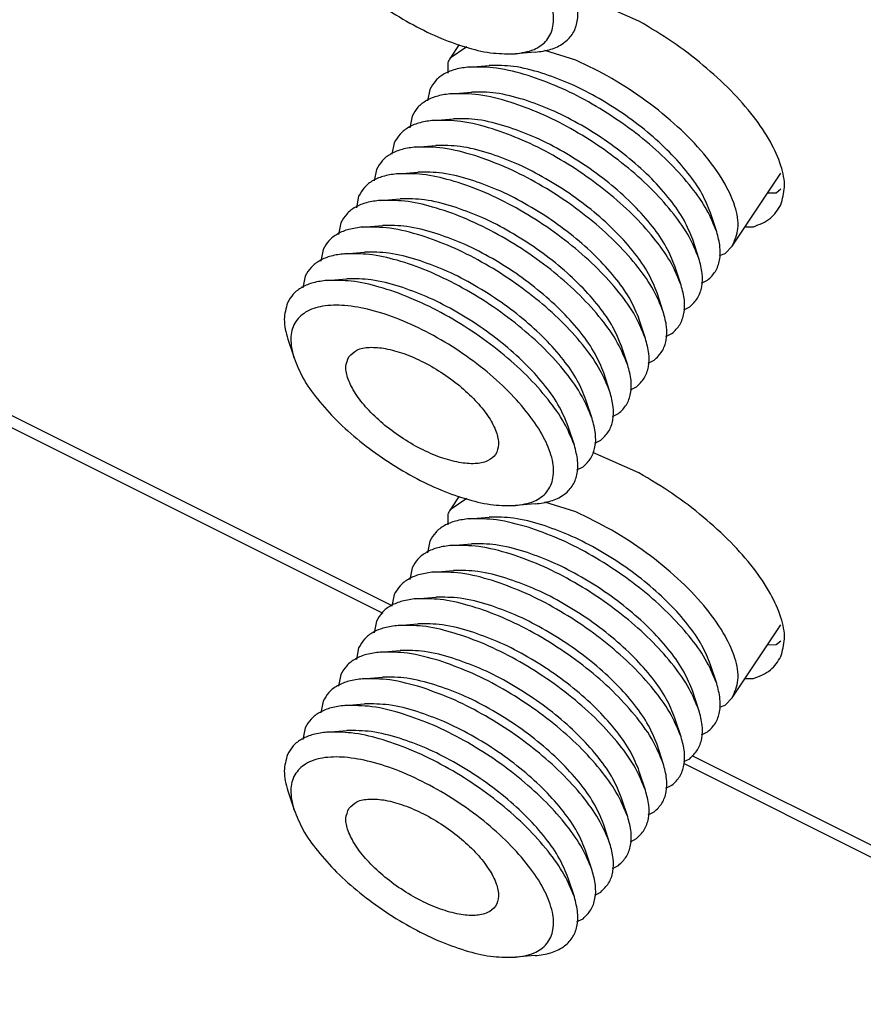
# Model space of a CAD drawing. Units: inches. Extents: x -10.8 to 10.9, y -5 to 6.2.
# Drawn here: x -0.6 to 0.3, y 2.1 to 3.2 of the extents above; entities that cross this region are included whole.
import ezdxf

# ---------------------------------------------------------------- set-up
doc = ezdxf.new("R2010")
doc.units = ezdxf.units.IN
doc.header["$MEASUREMENT"] = 0

# ---------------------------------------------------------------- blocks, each defined once
blk = doc.blocks.new('6_Way_Splitter__5', base_point=(-1.163, 1.751))
at = {"color": 7, "linetype": 'Continuous'}
for p, q in [((-0.1021, 3.1954), (-0.1121, 3.1804)), ((-0.0938, 3.1929), (-0.1121, 3.1804)), ((-0.0181, 3.187), (-0.04, 3.1852)), ((0.0269, 3.1781), (-0.0075, 3.1889)), ((-0.1149, 3.1753), (-0.1149, 3.1638)), ((-0.091, 3.1705), (-0.069, 3.1723)), ((-0.1346, 3.1458), (-0.1372, 3.133)), ((-0.1107, 3.141), (-0.0887, 3.1428)), ((-0.1543, 3.1162), (-0.1569, 3.1034)), ((-0.1304, 3.1115), (-0.1084, 3.1133)), ((-0.174, 3.0867), (-0.1766, 3.0739)), ((-0.15, 3.082), (-0.1281, 3.0837)), ((-0.1937, 3.0572), (-0.1962, 3.0444)), ((-0.1697, 3.0524), (-0.1478, 3.0542)), ((0.1999, 2.9724), (0.2537, 3.0531)), ((-0.2134, 3.0277), (-0.2159, 3.0148)), ((-0.1894, 3.0229), (-0.1675, 3.0247)), ((0.1827, 2.9881), (0.1759, 3.009)), ((-0.233, 2.9981), (-0.2356, 2.9853)), ((-0.2091, 2.9934), (-0.1872, 2.9952)), ((0.163, 2.9586), (0.1562, 2.9795)), ((-0.2527, 2.9686), (-0.2553, 2.9558)), ((-0.2288, 2.9638), (-0.2068, 2.9656)), ((0.1922, 2.9641), (0.1999, 2.9724)), ((0.1858, 2.9619), (0.1922, 2.9641)), ((0.1433, 2.929), (0.1365, 2.95)), ((-0.2724, 2.9391), (-0.275, 2.9263)), ((-0.2485, 2.9343), (-0.2265, 2.9361)), ((0.1659, 2.9313), (0.1726, 2.9346)), ((0.1236, 2.8995), (0.1168, 2.9205)), ((0.1462, 2.9017), (0.1529, 2.905)), ((0.1039, 2.87), (0.0971, 2.8909)), ((-0.2917, 2.8694), (-0.2849, 2.8485)), ((0.1266, 2.8722), (0.1332, 2.8755)), ((0.0843, 2.8405), (0.0775, 2.8614)), ((0.1069, 2.8427), (0.1135, 2.846)), ((0.0646, 2.8109), (0.0578, 2.8319)), ((0.0872, 2.8131), (0.0938, 2.8165)), ((0.0449, 2.7814), (0.0381, 2.8023)), ((0.0675, 2.7836), (0.0741, 2.7869)), ((0.0252, 2.7519), (0.0184, 2.7728)), ((0.0478, 2.7541), (0.0544, 2.7574)), ((0.0281, 2.7246), (0.0348, 2.7279)), ((-0.1021, 2.6954), (-0.1121, 2.6804)), ((-0.0938, 2.6929), (-0.1121, 2.6804)), ((-0.0181, 2.687), (-0.04, 2.6852)), ((0.0269, 2.6781), (-0.0075, 2.6889)), ((-0.1149, 2.6753), (-0.1149, 2.6638)), ((-0.091, 2.6705), (-0.069, 2.6723)), ((-0.1346, 2.6458), (-0.1372, 2.633)), ((-0.1107, 2.641), (-0.0887, 2.6428)), ((-0.1543, 2.6162), (-0.1569, 2.6034)), ((-0.1304, 2.6115), (-0.1084, 2.6133)), ((-0.174, 2.5867), (-0.1766, 2.5739)), ((-0.15, 2.582), (-0.1281, 2.5837)), ((-0.1937, 2.5572), (-0.1962, 2.5444)), ((-0.1697, 2.5524), (-0.1478, 2.5542)), ((0.1999, 2.4724), (0.2537, 2.5531)), ((-0.2134, 2.5277), (-0.2159, 2.5148)), ((-0.1894, 2.5229), (-0.1675, 2.5247)), ((0.1827, 2.4881), (0.1759, 2.509)), ((-0.233, 2.4981), (-0.2356, 2.4853)), ((-0.2091, 2.4934), (-0.1872, 2.4952)), ((0.163, 2.4586), (0.1562, 2.4795)), ((-0.2527, 2.4686), (-0.2553, 2.4558)), ((-0.2288, 2.4638), (-0.2068, 2.4656)), ((0.1858, 2.4619), (0.1922, 2.4641)), ((0.1922, 2.4641), (0.1999, 2.4724)), ((0.1433, 2.429), (0.1365, 2.45)), ((-0.2724, 2.4391), (-0.275, 2.4263)), ((-0.2485, 2.4343), (-0.2265, 2.4361)), ((0.1659, 2.4313), (0.1726, 2.4346)), ((0.1236, 2.3995), (0.1168, 2.4205)), ((0.1462, 2.4017), (0.1529, 2.405)), ((0.1039, 2.37), (0.0971, 2.3909)), ((-0.2917, 2.3694), (-0.2849, 2.3485)), ((0.1266, 2.3722), (0.1332, 2.3755)), ((0.0843, 2.3405), (0.0775, 2.3614)), ((0.1069, 2.3427), (0.1135, 2.346)), ((0.0646, 2.3109), (0.0578, 2.3319)), ((0.0872, 2.3131), (0.0938, 2.3165)), ((0.0449, 2.2814), (0.0381, 2.3023)), ((0.0675, 2.2836), (0.0741, 2.2869)), ((0.0252, 2.2519), (0.0184, 2.2728)), ((0.0478, 2.2541), (0.0544, 2.2574)), ((0.0281, 2.2246), (0.0348, 2.2279)), ((-0.0181, 2.187), (-0.04, 2.1852))]:
    blk.add_line(p, q, dxfattribs=at)
for points, knots in [([(-0.04, 3.1852), (-0.033, 3.1862), (-0.0201, 3.1881), (-0.0041, 3.1991), (0.0032, 3.2164), (0.0016, 3.2371), (-0.0074, 3.2599), (-0.0231, 3.2844), (-0.0448, 3.3095), (-0.0714, 3.3339), (-0.1017, 3.3564), (-0.1341, 3.3758), (-0.1669, 3.3913), (-0.1985, 3.4019), (-0.2273, 3.4072), (-0.252, 3.407), (-0.2719, 3.4009), (-0.2855, 3.3877), (-0.29, 3.3689), (-0.2869, 3.3564), (-0.2853, 3.3495)], [0, 0, 0, 0, 0.0211584, 0.0386634, 0.0555029, 0.0750948, 0.0993117, 0.128457, 0.1618979, 0.1984671, 0.2366912, 0.2749533, 0.3116331, 0.3452475, 0.3746106, 0.3990581, 0.418837, 0.4357355, 0.4531316, 0.4740809, 0.4740809, 0.4740809, 0.4740809]), ([(-0.2849, 3.3485), (-0.2819, 3.341), (-0.2752, 3.3248), (-0.2586, 3.3019), (-0.2376, 3.2785), (-0.2121, 3.2559), (-0.1837, 3.235), (-0.1535, 3.2168), (-0.1228, 3.202), (-0.0931, 3.1915), (-0.0656, 3.1851), (-0.0481, 3.1852), (-0.04, 3.1852)], [0, 0, 0, 0, 0.0241093, 0.0524038, 0.0842317, 0.1185868, 0.1542544, 0.1899221, 0.2242771, 0.256105, 0.2843995, 0.3085088, 0.3085088, 0.3085088, 0.3085088]), ([(-0.0181, 3.187), (-0.0122, 3.1877), (-0.0012, 3.1892), (0.0131, 3.1959), (0.0235, 3.2061), (0.029, 3.2196), (0.0296, 3.2355), (0.0267, 3.2462), (0.0252, 3.2519)], [0, 0, 0, 0, 0.01772696, 0.03297011, 0.04671829, 0.06046646, 0.07570962, 0.09343657, 0.09343657, 0.09343657, 0.09343657]), ([(-0.1121, 3.1804), (-0.1126, 3.1796), (-0.1137, 3.1779), (-0.1145, 3.1762), (-0.1149, 3.1753)], [0, 0, 0, 0, 0.002908256, 0.005832577, 0.005832577, 0.005832577, 0.005832577]), ([(-0.0109, 3.1639), (-0.0212, 3.1669), (-0.0402, 3.1723), (-0.06, 3.1723), (-0.069, 3.1723)], [0, 0, 0, 0, 0.03206655, 0.05905344, 0.05905344, 0.05905344, 0.05905344]), ([(0.1999, 2.9724), (0.2026, 2.9788), (0.2086, 2.9929), (0.2031, 3.0189), (0.1899, 3.0466), (0.168, 3.0762), (0.1392, 3.1057), (0.105, 3.1336), (0.0674, 3.1586), (0.0403, 3.1717), (0.0269, 3.1781)], [0, 0, 0, 0, 0.0204356, 0.0451547, 0.0760175, 0.1129222, 0.1546757, 0.1994782, 0.245214, 0.2896782, 0.2896782, 0.2896782, 0.2896782]), ([(-0.091, 3.1705), (-0.0961, 3.1699), (-0.1057, 3.1687), (-0.1185, 3.1636), (-0.1287, 3.1561), (-0.1327, 3.1492), (-0.1346, 3.1458)], [0, 0, 0, 0, 0.01537043, 0.02884328, 0.04095889, 0.05257309, 0.05257309, 0.05257309, 0.05257309]), ([(-0.026, 3.1611), (-0.0375, 3.1644), (-0.0588, 3.1705), (-0.0809, 3.1705), (-0.091, 3.1705)], [0, 0, 0, 0, 0.03582806, 0.06598059, 0.06598059, 0.06598059, 0.06598059]), ([(0.1827, 2.9881), (0.1794, 2.9962), (0.1722, 3.0137), (0.1545, 3.0387), (0.1319, 3.0641), (0.1046, 3.0889), (0.0741, 3.1119), (0.0414, 3.1321), (0.0081, 3.1491), (-0.0149, 3.1572), (-0.026, 3.1611)], [0, 0, 0, 0, 0.0261419, 0.056722, 0.0910879, 0.1282234, 0.1668939, 0.2057559, 0.2434523, 0.2787079, 0.2787079, 0.2787079, 0.2787079]), ([(0.1759, 3.009), (0.1729, 3.0163), (0.1665, 3.032), (0.1506, 3.0543), (0.1304, 3.0771), (0.106, 3.0992), (0.0787, 3.1198), (0.0494, 3.1379), (0.0196, 3.1531), (-0.0009, 3.1604), (-0.0109, 3.1639)], [0, 0, 0, 0, 0.0233974, 0.0507669, 0.0815248, 0.1147616, 0.1493723, 0.1841542, 0.217893, 0.2494473, 0.2494473, 0.2494473, 0.2494473]), ([(-0.1107, 3.141), (-0.1158, 3.1404), (-0.1254, 3.1392), (-0.1381, 3.1341), (-0.1484, 3.1266), (-0.1524, 3.1196), (-0.1543, 3.1162)], [0, 0, 0, 0, 0.01537043, 0.02884328, 0.04095889, 0.05257309, 0.05257309, 0.05257309, 0.05257309]), ([(-0.0457, 3.1316), (-0.0572, 3.1349), (-0.0785, 3.141), (-0.1006, 3.141), (-0.1107, 3.141)], [0, 0, 0, 0, 0.03582805, 0.06598058, 0.06598058, 0.06598058, 0.06598058]), ([(-0.0305, 3.1344), (-0.0409, 3.1373), (-0.0599, 3.1428), (-0.0797, 3.1428), (-0.0887, 3.1428)], [0, 0, 0, 0, 0.03206655, 0.05905345, 0.05905345, 0.05905345, 0.05905345]), ([(0.163, 2.9586), (0.1597, 2.9667), (0.1525, 2.9842), (0.1348, 3.0091), (0.1122, 3.0346), (0.0849, 3.0593), (0.0544, 3.0824), (0.0217, 3.1026), (-0.0116, 3.1196), (-0.0346, 3.1277), (-0.0457, 3.1316)], [0, 0, 0, 0, 0.0261419, 0.056722, 0.0910879, 0.1282234, 0.1668939, 0.2057559, 0.2434523, 0.278708, 0.278708, 0.278708, 0.278708]), ([(0.1562, 2.9795), (0.1532, 2.9867), (0.1468, 3.0025), (0.1309, 3.0248), (0.1107, 3.0476), (0.0863, 3.0697), (0.059, 3.0903), (0.0297, 3.1084), (-0.0001, 3.1236), (-0.0206, 3.1309), (-0.0305, 3.1344)], [0, 0, 0, 0, 0.0233974, 0.0507669, 0.0815248, 0.1147616, 0.1493723, 0.1841542, 0.217893, 0.2494473, 0.2494473, 0.2494473, 0.2494473]), ([(-0.1304, 3.1115), (-0.1355, 3.1108), (-0.145, 3.1097), (-0.1578, 3.1045), (-0.1681, 3.097), (-0.172, 3.0901), (-0.174, 3.0867)], [0, 0, 0, 0, 0.01537043, 0.02884328, 0.0409589, 0.0525731, 0.0525731, 0.0525731, 0.0525731]), ([(-0.0653, 3.1021), (-0.0769, 3.1054), (-0.0982, 3.1115), (-0.1203, 3.1115), (-0.1304, 3.1115)], [0, 0, 0, 0, 0.03582805, 0.06598058, 0.06598058, 0.06598058, 0.06598058]), ([(-0.0502, 3.1048), (-0.0606, 3.1078), (-0.0796, 3.1133), (-0.0994, 3.1133), (-0.1084, 3.1133)], [0, 0, 0, 0, 0.03206655, 0.05905344, 0.05905344, 0.05905344, 0.05905344]), ([(0.1433, 2.929), (0.14, 2.9371), (0.1328, 2.9547), (0.1151, 2.9796), (0.0925, 3.0051), (0.0653, 3.0298), (0.0347, 3.0528), (0.002, 3.0731), (-0.0313, 3.0901), (-0.0542, 3.0982), (-0.0653, 3.1021)], [0, 0, 0, 0, 0.0261419, 0.056722, 0.0910879, 0.1282234, 0.1668939, 0.2057559, 0.2434523, 0.278708, 0.278708, 0.278708, 0.278708]), ([(0.1365, 2.95), (0.1336, 2.9572), (0.1271, 2.9729), (0.1113, 2.9952), (0.0911, 3.018), (0.0667, 3.0402), (0.0393, 3.0608), (0.01, 3.0789), (-0.0198, 3.0941), (-0.0403, 3.1013), (-0.0502, 3.1048)], [0, 0, 0, 0, 0.0233974, 0.0507669, 0.0815248, 0.1147616, 0.1493723, 0.1841542, 0.217893, 0.2494473, 0.2494473, 0.2494473, 0.2494473]), ([(-0.15, 3.082), (-0.1551, 3.0813), (-0.1647, 3.0801), (-0.1775, 3.075), (-0.1878, 3.0675), (-0.1917, 3.0606), (-0.1937, 3.0572)], [0, 0, 0, 0, 0.01537043, 0.02884328, 0.04095889, 0.05257309, 0.05257309, 0.05257309, 0.05257309]), ([(-0.085, 3.0725), (-0.0966, 3.0758), (-0.1178, 3.0819), (-0.1399, 3.082), (-0.15, 3.082)], [0, 0, 0, 0, 0.03582805, 0.06598058, 0.06598058, 0.06598058, 0.06598058]), ([(-0.0699, 3.0753), (-0.0802, 3.0783), (-0.0993, 3.0837), (-0.1191, 3.0837), (-0.1281, 3.0837)], [0, 0, 0, 0, 0.03206655, 0.05905344, 0.05905344, 0.05905344, 0.05905344]), ([(0.1168, 2.9205), (0.1139, 2.9277), (0.1074, 2.9434), (0.0916, 2.9657), (0.0714, 2.9885), (0.047, 3.0106), (0.0196, 3.0312), (-0.0097, 3.0493), (-0.0394, 3.0646), (-0.06, 3.0718), (-0.0699, 3.0753)], [0, 0, 0, 0, 0.0233974, 0.0507669, 0.0815248, 0.1147616, 0.1493723, 0.1841542, 0.217893, 0.2494473, 0.2494473, 0.2494473, 0.2494473]), ([(0.1236, 2.8995), (0.1203, 2.9076), (0.1131, 2.9252), (0.0954, 2.9501), (0.0728, 2.9756), (0.0456, 3.0003), (0.015, 3.0233), (-0.0177, 3.0435), (-0.051, 3.0605), (-0.0739, 3.0686), (-0.085, 3.0725)], [0, 0, 0, 0, 0.0261419, 0.056722, 0.0910879, 0.1282234, 0.166894, 0.2057559, 0.2434523, 0.278708, 0.278708, 0.278708, 0.278708]), ([(-0.1697, 3.0524), (-0.1748, 3.0518), (-0.1844, 3.0506), (-0.1972, 3.0455), (-0.2075, 3.038), (-0.2114, 3.0311), (-0.2134, 3.0277)], [0, 0, 0, 0, 0.01537043, 0.02884328, 0.04095889, 0.05257309, 0.05257309, 0.05257309, 0.05257309]), ([(0.1039, 2.87), (0.1005, 2.8783), (0.0931, 2.8964), (0.0746, 2.922), (0.051, 2.9482), (0.0226, 2.9735), (-0.0092, 2.9968), (-0.0429, 3.0172), (-0.0772, 3.0337), (-0.1104, 3.0453), (-0.1411, 3.0526), (-0.1607, 3.0525), (-0.1697, 3.0524)], [0, 0, 0, 0, 0.0269374, 0.0585509, 0.0941123, 0.1324973, 0.1723489, 0.2122005, 0.2505855, 0.2861469, 0.3177604, 0.3446978, 0.3446978, 0.3446978, 0.3446978]), ([(-0.0896, 3.0458), (-0.0999, 3.0487), (-0.119, 3.0542), (-0.1387, 3.0542), (-0.1478, 3.0542)], [0, 0, 0, 0, 0.03206655, 0.05905344, 0.05905344, 0.05905344, 0.05905344]), ([(0.0971, 2.8909), (0.0942, 2.8982), (0.0878, 2.9139), (0.0719, 2.9362), (0.0517, 2.959), (0.0273, 2.9811), (-0.0001, 3.0017), (-0.0293, 3.0198), (-0.0591, 3.035), (-0.0797, 3.0423), (-0.0896, 3.0458)], [0, 0, 0, 0, 0.0233974, 0.0507669, 0.0815249, 0.1147616, 0.1493723, 0.1841542, 0.217893, 0.2494473, 0.2494473, 0.2494473, 0.2494473]), ([(-0.1894, 3.0229), (-0.1945, 3.0223), (-0.2041, 3.0211), (-0.2169, 3.016), (-0.2271, 3.0085), (-0.2311, 3.0015), (-0.233, 2.9981)], [0, 0, 0, 0, 0.01537043, 0.02884328, 0.0409589, 0.0525731, 0.0525731, 0.0525731, 0.0525731]), ([(0.0843, 2.8405), (0.0808, 2.8488), (0.0734, 2.8669), (0.0549, 2.8925), (0.0313, 2.9187), (0.0029, 2.9439), (-0.0288, 2.9673), (-0.0626, 2.9876), (-0.0969, 3.0041), (-0.1301, 3.0158), (-0.1608, 3.023), (-0.1804, 3.0229), (-0.1894, 3.0229)], [0, 0, 0, 0, 0.0269374, 0.0585509, 0.0941123, 0.1324973, 0.1723488, 0.2122004, 0.2505854, 0.2861468, 0.3177603, 0.3446977, 0.3446977, 0.3446977, 0.3446977]), ([(-0.1093, 3.0162), (-0.1196, 3.0192), (-0.1387, 3.0247), (-0.1584, 3.0247), (-0.1675, 3.0247)], [0, 0, 0, 0, 0.03206656, 0.05905345, 0.05905345, 0.05905345, 0.05905345]), ([(0.0775, 2.8614), (0.0745, 2.8686), (0.0681, 2.8843), (0.0522, 2.9066), (0.032, 2.9294), (0.0076, 2.9516), (-0.0198, 2.9722), (-0.049, 2.9903), (-0.0788, 3.0055), (-0.0994, 3.0127), (-0.1093, 3.0162)], [0, 0, 0, 0, 0.0233974, 0.0507669, 0.0815248, 0.1147616, 0.1493723, 0.1841542, 0.217893, 0.2494473, 0.2494473, 0.2494473, 0.2494473]), ([(-0.2091, 2.9934), (-0.2142, 2.9927), (-0.2238, 2.9915), (-0.2366, 2.9864), (-0.2468, 2.9789), (-0.2508, 2.972), (-0.2527, 2.9686)], [0, 0, 0, 0, 0.01537044, 0.0288433, 0.04095893, 0.05257314, 0.05257314, 0.05257314, 0.05257314]), ([(-0.1441, 2.984), (-0.1556, 2.9873), (-0.1769, 2.9934), (-0.199, 2.9934), (-0.2091, 2.9934)], [0, 0, 0, 0, 0.03582802, 0.06598053, 0.06598053, 0.06598053, 0.06598053]), ([(-0.129, 2.9867), (-0.1393, 2.9897), (-0.1583, 2.9951), (-0.1781, 2.9952), (-0.1872, 2.9952)], [0, 0, 0, 0, 0.03206658, 0.05905349, 0.05905349, 0.05905349, 0.05905349]), ([(0.0578, 2.8319), (0.0548, 2.8391), (0.0484, 2.8548), (0.0325, 2.8771), (0.0123, 2.8999), (-0.0121, 2.922), (-0.0394, 2.9427), (-0.0687, 2.9608), (-0.0985, 2.976), (-0.119, 2.9832), (-0.129, 2.9867)], [0, 0, 0, 0, 0.0233974, 0.0507669, 0.0815248, 0.1147616, 0.1493723, 0.1841542, 0.217893, 0.2494473, 0.2494473, 0.2494473, 0.2494473]), ([(0.1726, 2.9346), (0.1757, 2.9376), (0.1821, 2.9438), (0.1866, 2.9572), (0.187, 2.9723), (0.1842, 2.9826), (0.1827, 2.9881)], [0, 0, 0, 0, 0.01304893, 0.02629043, 0.04100229, 0.05801464, 0.05801464, 0.05801464, 0.05801464]), ([(0.0646, 2.8109), (0.0613, 2.819), (0.0541, 2.8366), (0.0364, 2.8615), (0.0138, 2.887), (-0.0135, 2.9117), (-0.0441, 2.9347), (-0.0767, 2.955), (-0.11, 2.9719), (-0.133, 2.98), (-0.1441, 2.984)], [0, 0, 0, 0, 0.0261419, 0.056722, 0.0910879, 0.1282234, 0.166894, 0.2057559, 0.2434523, 0.278708, 0.278708, 0.278708, 0.278708]), ([(-0.1487, 2.9572), (-0.159, 2.9602), (-0.178, 2.9656), (-0.1978, 2.9656), (-0.2068, 2.9656)], [0, 0, 0, 0, 0.03206655, 0.05905344, 0.05905344, 0.05905344, 0.05905344]), ([(-0.2288, 2.9638), (-0.2339, 2.9632), (-0.2435, 2.962), (-0.2562, 2.9569), (-0.2665, 2.9494), (-0.2705, 2.9425), (-0.2724, 2.9391)], [0, 0, 0, 0, 0.01537042, 0.02884326, 0.04095886, 0.05257305, 0.05257305, 0.05257305, 0.05257305]), ([(0.0449, 2.7814), (0.0415, 2.7897), (0.034, 2.8078), (0.0155, 2.8335), (-0.008, 2.8596), (-0.0365, 2.8849), (-0.0682, 2.9082), (-0.102, 2.9286), (-0.1362, 2.9451), (-0.1694, 2.9568), (-0.2002, 2.964), (-0.2198, 2.9639), (-0.2288, 2.9638)], [0, 0, 0, 0, 0.0269374, 0.0585509, 0.0941123, 0.1324973, 0.1723489, 0.2122005, 0.2505855, 0.2861469, 0.3177604, 0.3446978, 0.3446978, 0.3446978, 0.3446978]), ([(0.0381, 2.8023), (0.0351, 2.8096), (0.0287, 2.8253), (0.0128, 2.8476), (-0.0074, 2.8704), (-0.0318, 2.8925), (-0.0591, 2.9131), (-0.0884, 2.9312), (-0.1182, 2.9464), (-0.1387, 2.9537), (-0.1487, 2.9572)], [0, 0, 0, 0, 0.0233974, 0.0507669, 0.0815248, 0.1147616, 0.1493722, 0.1841542, 0.217893, 0.2494472, 0.2494472, 0.2494472, 0.2494472]), ([(0.1529, 2.905), (0.156, 2.9081), (0.1624, 2.9143), (0.1669, 2.9277), (0.1673, 2.9428), (0.1645, 2.9531), (0.163, 2.9586)], [0, 0, 0, 0, 0.01304892, 0.02629041, 0.04100227, 0.0580146, 0.0580146, 0.0580146, 0.0580146]), ([(-0.2485, 2.9343), (-0.2536, 2.9337), (-0.2631, 2.9325), (-0.2759, 2.9274), (-0.2862, 2.9199), (-0.2902, 2.9129), (-0.2921, 2.9096)], [0, 0, 0, 0, 0.01537044, 0.0288433, 0.04095892, 0.05257313, 0.05257313, 0.05257313, 0.05257313]), ([(0.0252, 2.7519), (0.0218, 2.7602), (0.0143, 2.7783), (-0.0042, 2.8039), (-0.0277, 2.8301), (-0.0561, 2.8554), (-0.0879, 2.8787), (-0.1217, 2.899), (-0.1559, 2.9155), (-0.1891, 2.9272), (-0.2199, 2.9344), (-0.2395, 2.9344), (-0.2485, 2.9343)], [0, 0, 0, 0, 0.0269374, 0.0585509, 0.0941123, 0.1324973, 0.1723489, 0.2122004, 0.2505854, 0.2861468, 0.3177603, 0.3446977, 0.3446977, 0.3446977, 0.3446977]), ([(-0.1683, 2.9277), (-0.1787, 2.9306), (-0.1977, 2.9361), (-0.2175, 2.9361), (-0.2265, 2.9361)], [0, 0, 0, 0, 0.03206655, 0.05905345, 0.05905345, 0.05905345, 0.05905345]), ([(0.0184, 2.7728), (0.0154, 2.7801), (0.009, 2.7958), (-0.0069, 2.8181), (-0.0271, 2.8409), (-0.0515, 2.863), (-0.0788, 2.8836), (-0.1081, 2.9017), (-0.1379, 2.9169), (-0.1584, 2.9242), (-0.1683, 2.9277)], [0, 0, 0, 0, 0.0233974, 0.0507669, 0.0815249, 0.1147616, 0.1493723, 0.1841542, 0.217893, 0.2494473, 0.2494473, 0.2494473, 0.2494473]), ([(0.1332, 2.8755), (0.1363, 2.8786), (0.1427, 2.8848), (0.1472, 2.8981), (0.1476, 2.9133), (0.1448, 2.9235), (0.1433, 2.929)], [0, 0, 0, 0, 0.01304892, 0.02629041, 0.04100227, 0.0580146, 0.0580146, 0.0580146, 0.0580146]), ([(-0.2921, 2.9096), (-0.2938, 2.9035), (-0.2975, 2.8901), (-0.2938, 2.8767), (-0.2917, 2.8694)], [0, 0, 0, 0, 0.01855832, 0.04082819, 0.04082819, 0.04082819, 0.04082819]), ([(-0.04, 2.6852), (-0.033, 2.6862), (-0.0201, 2.6881), (-0.0041, 2.6991), (0.0032, 2.7164), (0.0016, 2.7371), (-0.0074, 2.7599), (-0.0231, 2.7844), (-0.0448, 2.8095), (-0.0714, 2.8339), (-0.1017, 2.8564), (-0.1341, 2.8758), (-0.1669, 2.8913), (-0.1985, 2.9019), (-0.2273, 2.9072), (-0.252, 2.907), (-0.2719, 2.9009), (-0.2855, 2.8877), (-0.29, 2.8689), (-0.2869, 2.8564), (-0.2853, 2.8495)], [0, 0, 0, 0, 0.0211584, 0.0386634, 0.0555029, 0.0750948, 0.0993117, 0.128457, 0.1618979, 0.1984671, 0.2366912, 0.2749533, 0.3116331, 0.3452475, 0.3746106, 0.3990581, 0.418837, 0.4357355, 0.4531316, 0.4740809, 0.4740809, 0.4740809, 0.4740809]), ([(0.1135, 2.846), (0.1167, 2.8491), (0.123, 2.8552), (0.1275, 2.8686), (0.1279, 2.8838), (0.1251, 2.894), (0.1236, 2.8995)], [0, 0, 0, 0, 0.01304892, 0.02629041, 0.04100227, 0.0580146, 0.0580146, 0.0580146, 0.0580146]), ([(0.0938, 2.8165), (0.097, 2.8195), (0.1033, 2.8257), (0.1079, 2.8391), (0.1082, 2.8542), (0.1054, 2.8645), (0.1039, 2.87)], [0, 0, 0, 0, 0.01304893, 0.02629043, 0.04100229, 0.05801464, 0.05801464, 0.05801464, 0.05801464]), ([(-0.2242, 2.8499), (-0.2257, 2.8463), (-0.2289, 2.8383), (-0.2251, 2.8236), (-0.2169, 2.808), (-0.2037, 2.7915), (-0.1867, 2.7753), (-0.1668, 2.7604), (-0.1454, 2.7478), (-0.1238, 2.7383), (-0.1036, 2.7325), (-0.0858, 2.7308), (-0.0713, 2.7332), (-0.0609, 2.7411), (-0.0577, 2.7537), (-0.061, 2.7681), (-0.0694, 2.7838), (-0.0825, 2.8003), (-0.0996, 2.8165), (-0.1194, 2.8314), (-0.1409, 2.844), (-0.1624, 2.8535), (-0.1827, 2.8593), (-0.2002, 2.8609), (-0.2153, 2.8588), (-0.2214, 2.8527), (-0.2242, 2.8499)], [0, 0, 0, 0, 0.011414, 0.0254963, 0.043277, 0.0645425, 0.0884184, 0.1136789, 0.1389394, 0.1628154, 0.1840808, 0.2018615, 0.2159439, 0.2273578, 0.2387718, 0.2528542, 0.2706348, 0.2919003, 0.3157762, 0.3410368, 0.3662973, 0.3901732, 0.4114387, 0.4292193, 0.4433017, 0.4547157, 0.4547157, 0.4547157, 0.4547157]), ([(-0.2853, 2.8495), (-0.2852, 2.8493), (-0.2851, 2.849), (-0.285, 2.8487), (-0.2849, 2.8485)], [0, 0, 0, 0, 0.000541671, 0.001085981, 0.001085981, 0.001085981, 0.001085981]), ([(-0.2849, 2.8485), (-0.2819, 2.841), (-0.2752, 2.8248), (-0.2586, 2.8019), (-0.2376, 2.7785), (-0.2121, 2.7559), (-0.1837, 2.735), (-0.1535, 2.7168), (-0.1228, 2.702), (-0.0931, 2.6915), (-0.0656, 2.6851), (-0.0481, 2.6852), (-0.04, 2.6852)], [0, 0, 0, 0, 0.0241093, 0.0524038, 0.0842317, 0.1185868, 0.1542544, 0.1899221, 0.2242771, 0.2561051, 0.2843995, 0.3085088, 0.3085088, 0.3085088, 0.3085088]), ([(0.0741, 2.7869), (0.0773, 2.79), (0.0836, 2.7962), (0.0882, 2.8095), (0.0886, 2.8247), (0.0858, 2.835), (0.0843, 2.8405)], [0, 0, 0, 0, 0.01304892, 0.02629041, 0.04100227, 0.0580146, 0.0580146, 0.0580146, 0.0580146]), ([(0.0544, 2.7574), (0.0576, 2.7605), (0.064, 2.7667), (0.0685, 2.78), (0.0689, 2.7952), (0.0661, 2.8054), (0.0646, 2.8109)], [0, 0, 0, 0, 0.01304892, 0.02629041, 0.04100227, 0.05801461, 0.05801461, 0.05801461, 0.05801461]), ([(0.0348, 2.7279), (0.0379, 2.7309), (0.0443, 2.7371), (0.0488, 2.7505), (0.0492, 2.7657), (0.0464, 2.7759), (0.0449, 2.7814)], [0, 0, 0, 0, 0.01304892, 0.02629041, 0.04100226, 0.0580146, 0.0580146, 0.0580146, 0.0580146]), ([(-0.0181, 2.687), (-0.0122, 2.6877), (-0.0012, 2.6892), (0.0131, 2.6959), (0.0235, 2.7061), (0.029, 2.7196), (0.0296, 2.7355), (0.0267, 2.7462), (0.0252, 2.7519)], [0, 0, 0, 0, 0.01772695, 0.03297011, 0.04671828, 0.06046644, 0.07570959, 0.09343654, 0.09343654, 0.09343654, 0.09343654]), ([(-0.091, 2.6705), (-0.0961, 2.6699), (-0.1057, 2.6687), (-0.1185, 2.6636), (-0.1287, 2.6561), (-0.1327, 2.6492), (-0.1346, 2.6458)], [0, 0, 0, 0, 0.01537044, 0.0288433, 0.04095893, 0.05257314, 0.05257314, 0.05257314, 0.05257314]), ([(-0.1121, 2.6804), (-0.1126, 2.6796), (-0.1137, 2.6779), (-0.1145, 2.6762), (-0.1149, 2.6753)], [0, 0, 0, 0, 0.002908275, 0.005832616, 0.005832616, 0.005832616, 0.005832616]), ([(-0.026, 2.6611), (-0.0375, 2.6644), (-0.0588, 2.6705), (-0.0809, 2.6705), (-0.091, 2.6705)], [0, 0, 0, 0, 0.03582803, 0.06598054, 0.06598054, 0.06598054, 0.06598054]), ([(-0.0109, 2.6639), (-0.0212, 2.6669), (-0.0402, 2.6723), (-0.06, 2.6723), (-0.069, 2.6723)], [0, 0, 0, 0, 0.03206659, 0.05905351, 0.05905351, 0.05905351, 0.05905351]), ([(0.1999, 2.4724), (0.2026, 2.4788), (0.2086, 2.4929), (0.2031, 2.5189), (0.1899, 2.5466), (0.168, 2.5762), (0.1392, 2.6057), (0.105, 2.6336), (0.0674, 2.6586), (0.0403, 2.6717), (0.0269, 2.6781)], [0, 0, 0, 0, 0.0204356, 0.0451547, 0.0760175, 0.1129222, 0.1546757, 0.1994781, 0.245214, 0.2896782, 0.2896782, 0.2896782, 0.2896782]), ([(0.1827, 2.4881), (0.1794, 2.4962), (0.1722, 2.5137), (0.1545, 2.5387), (0.1319, 2.5641), (0.1046, 2.5889), (0.0741, 2.6119), (0.0414, 2.6321), (0.0081, 2.6491), (-0.0149, 2.6572), (-0.026, 2.6611)], [0, 0, 0, 0, 0.0261419, 0.056722, 0.0910879, 0.1282234, 0.166894, 0.2057559, 0.2434523, 0.278708, 0.278708, 0.278708, 0.278708]), ([(0.1759, 2.509), (0.1729, 2.5163), (0.1665, 2.532), (0.1506, 2.5543), (0.1304, 2.5771), (0.106, 2.5992), (0.0787, 2.6198), (0.0494, 2.6379), (0.0196, 2.6531), (-0.0009, 2.6604), (-0.0109, 2.6639)], [0, 0, 0, 0, 0.0233974, 0.0507669, 0.0815248, 0.1147616, 0.1493723, 0.1841542, 0.217893, 0.2494473, 0.2494473, 0.2494473, 0.2494473]), ([(-0.1107, 2.641), (-0.1158, 2.6404), (-0.1254, 2.6392), (-0.1381, 2.6341), (-0.1484, 2.6266), (-0.1524, 2.6196), (-0.1543, 2.6162)], [0, 0, 0, 0, 0.01537042, 0.02884325, 0.04095886, 0.05257305, 0.05257305, 0.05257305, 0.05257305]), ([(-0.0457, 2.6316), (-0.0572, 2.6349), (-0.0785, 2.641), (-0.1006, 2.641), (-0.1107, 2.641)], [0, 0, 0, 0, 0.03582808, 0.06598062, 0.06598062, 0.06598062, 0.06598062]), ([(-0.0305, 2.6344), (-0.0409, 2.6373), (-0.0599, 2.6428), (-0.0797, 2.6428), (-0.0887, 2.6428)], [0, 0, 0, 0, 0.0320666, 0.05905352, 0.05905352, 0.05905352, 0.05905352]), ([(0.163, 2.4586), (0.1597, 2.4667), (0.1525, 2.4842), (0.1348, 2.5091), (0.1122, 2.5346), (0.0849, 2.5593), (0.0544, 2.5824), (0.0217, 2.6026), (-0.0116, 2.6196), (-0.0346, 2.6277), (-0.0457, 2.6316)], [0, 0, 0, 0, 0.0261419, 0.056722, 0.0910879, 0.1282234, 0.1668939, 0.2057558, 0.2434522, 0.2787079, 0.2787079, 0.2787079, 0.2787079]), ([(0.1562, 2.4795), (0.1532, 2.4867), (0.1468, 2.5025), (0.1309, 2.5248), (0.1107, 2.5476), (0.0863, 2.5697), (0.059, 2.5903), (0.0297, 2.6084), (-0.0001, 2.6236), (-0.0206, 2.6309), (-0.0305, 2.6344)], [0, 0, 0, 0, 0.0233974, 0.0507669, 0.0815248, 0.1147616, 0.1493723, 0.1841542, 0.217893, 0.2494473, 0.2494473, 0.2494473, 0.2494473]), ([(-0.1304, 2.6115), (-0.1355, 2.6108), (-0.145, 2.6097), (-0.1578, 2.6045), (-0.1681, 2.597), (-0.172, 2.5901), (-0.174, 2.5867)], [0, 0, 0, 0, 0.01537042, 0.02884326, 0.04095887, 0.05257306, 0.05257306, 0.05257306, 0.05257306]), ([(-0.0653, 2.6021), (-0.0769, 2.6054), (-0.0982, 2.6115), (-0.1203, 2.6115), (-0.1304, 2.6115)], [0, 0, 0, 0, 0.03582803, 0.06598054, 0.06598054, 0.06598054, 0.06598054]), ([(-0.0502, 2.6048), (-0.0606, 2.6078), (-0.0796, 2.6133), (-0.0994, 2.6133), (-0.1084, 2.6133)], [0, 0, 0, 0, 0.03206659, 0.05905351, 0.05905351, 0.05905351, 0.05905351]), ([(0.1365, 2.45), (0.1336, 2.4572), (0.1271, 2.4729), (0.1113, 2.4952), (0.0911, 2.518), (0.0667, 2.5402), (0.0393, 2.5608), (0.01, 2.5789), (-0.0198, 2.5941), (-0.0403, 2.6013), (-0.0502, 2.6048)], [0, 0, 0, 0, 0.0233974, 0.0507669, 0.0815248, 0.1147616, 0.1493723, 0.1841542, 0.217893, 0.2494473, 0.2494473, 0.2494473, 0.2494473]), ([(0.1433, 2.429), (0.14, 2.4371), (0.1328, 2.4547), (0.1151, 2.4796), (0.0925, 2.5051), (0.0653, 2.5298), (0.0347, 2.5528), (0.002, 2.5731), (-0.0313, 2.5901), (-0.0542, 2.5982), (-0.0653, 2.6021)], [0, 0, 0, 0, 0.0261419, 0.056722, 0.0910879, 0.1282234, 0.166894, 0.2057559, 0.2434523, 0.278708, 0.278708, 0.278708, 0.278708]), ([(-0.0699, 2.5753), (-0.0802, 2.5783), (-0.0993, 2.5837), (-0.1191, 2.5837), (-0.1281, 2.5837)], [0, 0, 0, 0, 0.03206654, 0.05905343, 0.05905343, 0.05905343, 0.05905343]), ([(-0.15, 2.582), (-0.1551, 2.5813), (-0.1647, 2.5801), (-0.1775, 2.575), (-0.1878, 2.5675), (-0.1917, 2.5606), (-0.1937, 2.5572)], [0, 0, 0, 0, 0.01537042, 0.02884325, 0.04095886, 0.05257305, 0.05257305, 0.05257305, 0.05257305]), ([(0.1236, 2.3995), (0.1202, 2.4078), (0.1127, 2.4259), (0.0942, 2.4516), (0.0707, 2.4777), (0.0423, 2.503), (0.0105, 2.5263), (-0.0232, 2.5467), (-0.0575, 2.5632), (-0.0907, 2.5749), (-0.1215, 2.5821), (-0.141, 2.582), (-0.15, 2.582)], [0, 0, 0, 0, 0.0269374, 0.0585509, 0.0941123, 0.1324973, 0.1723489, 0.2122005, 0.2505855, 0.2861469, 0.3177603, 0.3446977, 0.3446977, 0.3446977, 0.3446977]), ([(0.1168, 2.4205), (0.1139, 2.4277), (0.1074, 2.4434), (0.0916, 2.4657), (0.0714, 2.4885), (0.047, 2.5106), (0.0196, 2.5312), (-0.0097, 2.5493), (-0.0394, 2.5646), (-0.06, 2.5718), (-0.0699, 2.5753)], [0, 0, 0, 0, 0.0233974, 0.0507669, 0.0815249, 0.1147616, 0.1493723, 0.1841542, 0.217893, 0.2494473, 0.2494473, 0.2494473, 0.2494473]), ([(-0.1697, 2.5524), (-0.1748, 2.5518), (-0.1844, 2.5506), (-0.1972, 2.5455), (-0.2075, 2.538), (-0.2114, 2.5311), (-0.2134, 2.5277)], [0, 0, 0, 0, 0.01537042, 0.02884326, 0.04095887, 0.05257306, 0.05257306, 0.05257306, 0.05257306]), ([(0.1039, 2.37), (0.1005, 2.3783), (0.0931, 2.3964), (0.0746, 2.422), (0.051, 2.4482), (0.0226, 2.4735), (-0.0092, 2.4968), (-0.0429, 2.5172), (-0.0772, 2.5337), (-0.1104, 2.5453), (-0.1411, 2.5526), (-0.1607, 2.5525), (-0.1697, 2.5524)], [0, 0, 0, 0, 0.0269374, 0.0585509, 0.0941123, 0.1324973, 0.1723489, 0.2122004, 0.2505854, 0.2861468, 0.3177603, 0.3446977, 0.3446977, 0.3446977, 0.3446977]), ([(-0.0896, 2.5458), (-0.0999, 2.5487), (-0.119, 2.5542), (-0.1387, 2.5542), (-0.1478, 2.5542)], [0, 0, 0, 0, 0.03206659, 0.05905351, 0.05905351, 0.05905351, 0.05905351]), ([(0.0971, 2.3909), (0.0942, 2.3982), (0.0878, 2.4139), (0.0719, 2.4362), (0.0517, 2.459), (0.0273, 2.4811), (-0.0001, 2.5017), (-0.0293, 2.5198), (-0.0591, 2.535), (-0.0797, 2.5423), (-0.0896, 2.5458)], [0, 0, 0, 0, 0.0233974, 0.0507669, 0.0815248, 0.1147616, 0.1493722, 0.1841542, 0.2178929, 0.2494472, 0.2494472, 0.2494472, 0.2494472]), ([(-0.1894, 2.5229), (-0.1945, 2.5223), (-0.2041, 2.5211), (-0.2169, 2.516), (-0.2271, 2.5085), (-0.2311, 2.5015), (-0.233, 2.4981)], [0, 0, 0, 0, 0.01537045, 0.02884331, 0.04095893, 0.05257314, 0.05257314, 0.05257314, 0.05257314]), ([(-0.1244, 2.5135), (-0.1359, 2.5168), (-0.1572, 2.5229), (-0.1793, 2.5229), (-0.1894, 2.5229)], [0, 0, 0, 0, 0.03582802, 0.06598053, 0.06598053, 0.06598053, 0.06598053]), ([(-0.1093, 2.5162), (-0.1196, 2.5192), (-0.1387, 2.5247), (-0.1584, 2.5247), (-0.1675, 2.5247)], [0, 0, 0, 0, 0.03206655, 0.05905343, 0.05905343, 0.05905343, 0.05905343]), ([(0.0843, 2.3405), (0.0809, 2.3485), (0.0738, 2.3661), (0.056, 2.391), (0.0335, 2.4165), (0.0062, 2.4412), (-0.0244, 2.4643), (-0.0571, 2.4845), (-0.0903, 2.5015), (-0.1133, 2.5096), (-0.1244, 2.5135)], [0, 0, 0, 0, 0.0261419, 0.056722, 0.0910879, 0.1282234, 0.1668939, 0.2057559, 0.2434523, 0.2787079, 0.2787079, 0.2787079, 0.2787079]), ([(0.0775, 2.3614), (0.0745, 2.3686), (0.0681, 2.3843), (0.0522, 2.4066), (0.032, 2.4294), (0.0076, 2.4516), (-0.0198, 2.4722), (-0.049, 2.4903), (-0.0788, 2.5055), (-0.0994, 2.5127), (-0.1093, 2.5162)], [0, 0, 0, 0, 0.0233974, 0.0507669, 0.0815249, 0.1147616, 0.1493723, 0.1841542, 0.217893, 0.2494473, 0.2494473, 0.2494473, 0.2494473]), ([(-0.2091, 2.4934), (-0.2142, 2.4927), (-0.2238, 2.4915), (-0.2366, 2.4864), (-0.2468, 2.4789), (-0.2508, 2.472), (-0.2527, 2.4686)], [0, 0, 0, 0, 0.01537042, 0.02884326, 0.04095886, 0.05257306, 0.05257306, 0.05257306, 0.05257306]), ([(-0.1441, 2.484), (-0.1556, 2.4873), (-0.1769, 2.4934), (-0.199, 2.4934), (-0.2091, 2.4934)], [0, 0, 0, 0, 0.03582807, 0.06598062, 0.06598062, 0.06598062, 0.06598062]), ([(-0.129, 2.4867), (-0.1393, 2.4897), (-0.1583, 2.4951), (-0.1781, 2.4952), (-0.1872, 2.4952)], [0, 0, 0, 0, 0.03206659, 0.05905351, 0.05905351, 0.05905351, 0.05905351]), ([(0.0578, 2.3319), (0.0548, 2.3391), (0.0484, 2.3548), (0.0325, 2.3771), (0.0123, 2.3999), (-0.0121, 2.422), (-0.0394, 2.4427), (-0.0687, 2.4608), (-0.0985, 2.476), (-0.119, 2.4832), (-0.129, 2.4867)], [0, 0, 0, 0, 0.0233974, 0.0507669, 0.0815248, 0.1147616, 0.1493722, 0.1841542, 0.2178929, 0.2494472, 0.2494472, 0.2494472, 0.2494472]), ([(0.1726, 2.4346), (0.1757, 2.4376), (0.1821, 2.4438), (0.1866, 2.4572), (0.187, 2.4723), (0.1842, 2.4826), (0.1827, 2.4881)], [0, 0, 0, 0, 0.01304892, 0.02629042, 0.04100227, 0.05801461, 0.05801461, 0.05801461, 0.05801461]), ([(0.0646, 2.3109), (0.0613, 2.319), (0.0541, 2.3366), (0.0364, 2.3615), (0.0138, 2.387), (-0.0135, 2.4117), (-0.0441, 2.4347), (-0.0767, 2.455), (-0.11, 2.4719), (-0.133, 2.48), (-0.1441, 2.484)], [0, 0, 0, 0, 0.0261419, 0.056722, 0.0910879, 0.1282233, 0.1668939, 0.2057558, 0.2434522, 0.2787079, 0.2787079, 0.2787079, 0.2787079]), ([(-0.2288, 2.4638), (-0.2339, 2.4632), (-0.2435, 2.462), (-0.2562, 2.4569), (-0.2665, 2.4494), (-0.2705, 2.4425), (-0.2724, 2.4391)], [0, 0, 0, 0, 0.01537044, 0.02884331, 0.04095893, 0.05257314, 0.05257314, 0.05257314, 0.05257314]), ([(-0.1638, 2.4544), (-0.1753, 2.4577), (-0.1966, 2.4638), (-0.2187, 2.4638), (-0.2288, 2.4638)], [0, 0, 0, 0, 0.03582803, 0.06598053, 0.06598053, 0.06598053, 0.06598053]), ([(-0.1487, 2.4572), (-0.159, 2.4602), (-0.178, 2.4656), (-0.1978, 2.4656), (-0.2068, 2.4656)], [0, 0, 0, 0, 0.03206659, 0.05905351, 0.05905351, 0.05905351, 0.05905351]), ([(0.0449, 2.2814), (0.0416, 2.2895), (0.0344, 2.307), (0.0167, 2.332), (-0.0059, 2.3574), (-0.0332, 2.3822), (-0.0637, 2.4052), (-0.0964, 2.4254), (-0.1297, 2.4424), (-0.1527, 2.4505), (-0.1638, 2.4544)], [0, 0, 0, 0, 0.0261419, 0.056722, 0.0910879, 0.1282234, 0.166894, 0.2057559, 0.2434523, 0.278708, 0.278708, 0.278708, 0.278708]), ([(0.0381, 2.3023), (0.0351, 2.3096), (0.0287, 2.3253), (0.0128, 2.3476), (-0.0074, 2.3704), (-0.0318, 2.3925), (-0.0591, 2.4131), (-0.0884, 2.4312), (-0.1182, 2.4464), (-0.1387, 2.4537), (-0.1487, 2.4572)], [0, 0, 0, 0, 0.0233974, 0.0507669, 0.0815248, 0.1147616, 0.1493722, 0.1841542, 0.217893, 0.2494472, 0.2494472, 0.2494472, 0.2494472]), ([(0.1529, 2.405), (0.156, 2.4081), (0.1624, 2.4143), (0.1669, 2.4277), (0.1673, 2.4428), (0.1645, 2.4531), (0.163, 2.4586)], [0, 0, 0, 0, 0.01304894, 0.02629045, 0.04100232, 0.05801469, 0.05801469, 0.05801469, 0.05801469]), ([(-0.2485, 2.4343), (-0.2536, 2.4337), (-0.2631, 2.4325), (-0.2759, 2.4274), (-0.2862, 2.4199), (-0.2902, 2.4129), (-0.2921, 2.4096)], [0, 0, 0, 0, 0.01537042, 0.02884326, 0.04095886, 0.05257305, 0.05257305, 0.05257305, 0.05257305]), ([(0.0252, 2.2519), (0.0218, 2.2602), (0.0143, 2.2783), (-0.0042, 2.3039), (-0.0277, 2.3301), (-0.0561, 2.3554), (-0.0879, 2.3787), (-0.1217, 2.399), (-0.1559, 2.4155), (-0.1891, 2.4272), (-0.2199, 2.4344), (-0.2395, 2.4344), (-0.2485, 2.4343)], [0, 0, 0, 0, 0.0269374, 0.0585509, 0.0941123, 0.1324973, 0.1723489, 0.2122005, 0.2505854, 0.2861468, 0.3177603, 0.3446977, 0.3446977, 0.3446977, 0.3446977]), ([(-0.1683, 2.4277), (-0.1787, 2.4306), (-0.1977, 2.4361), (-0.2175, 2.4361), (-0.2265, 2.4361)], [0, 0, 0, 0, 0.0320666, 0.05905351, 0.05905351, 0.05905351, 0.05905351]), ([(0.0184, 2.2728), (0.0154, 2.2801), (0.009, 2.2958), (-0.0069, 2.3181), (-0.0271, 2.3409), (-0.0515, 2.363), (-0.0788, 2.3836), (-0.1081, 2.4017), (-0.1379, 2.4169), (-0.1584, 2.4242), (-0.1683, 2.4277)], [0, 0, 0, 0, 0.0233974, 0.0507669, 0.0815248, 0.1147616, 0.1493723, 0.1841542, 0.217893, 0.2494472, 0.2494472, 0.2494472, 0.2494472]), ([(0.1332, 2.3755), (0.1363, 2.3786), (0.1427, 2.3848), (0.1472, 2.3981), (0.1476, 2.4133), (0.1448, 2.4235), (0.1433, 2.429)], [0, 0, 0, 0, 0.01304892, 0.02629041, 0.04100226, 0.0580146, 0.0580146, 0.0580146, 0.0580146]), ([(-0.2921, 2.4096), (-0.2938, 2.4035), (-0.2975, 2.3901), (-0.2938, 2.3767), (-0.2917, 2.3694)], [0, 0, 0, 0, 0.01855836, 0.04082827, 0.04082827, 0.04082827, 0.04082827]), ([(-0.04, 2.1852), (-0.033, 2.1862), (-0.0201, 2.1881), (-0.0041, 2.1991), (0.0032, 2.2164), (0.0016, 2.2371), (-0.0074, 2.2599), (-0.0231, 2.2844), (-0.0448, 2.3095), (-0.0714, 2.3339), (-0.1017, 2.3564), (-0.1341, 2.3758), (-0.1669, 2.3913), (-0.1985, 2.4019), (-0.2273, 2.4072), (-0.252, 2.407), (-0.2719, 2.4009), (-0.2855, 2.3877), (-0.29, 2.3689), (-0.2869, 2.3564), (-0.2853, 2.3495)], [0, 0, 0, 0, 0.0211584, 0.0386634, 0.0555029, 0.0750948, 0.0993117, 0.128457, 0.1618979, 0.1984671, 0.2366912, 0.2749533, 0.3116332, 0.3452476, 0.3746107, 0.3990582, 0.4188371, 0.4357356, 0.4531317, 0.4740809, 0.4740809, 0.4740809, 0.4740809]), ([(0.1135, 2.346), (0.1167, 2.3491), (0.123, 2.3552), (0.1275, 2.3686), (0.1279, 2.3838), (0.1251, 2.394), (0.1236, 2.3995)], [0, 0, 0, 0, 0.01304894, 0.02629045, 0.04100233, 0.05801469, 0.05801469, 0.05801469, 0.05801469]), ([(0.0938, 2.3165), (0.097, 2.3195), (0.1033, 2.3257), (0.1079, 2.3391), (0.1082, 2.3542), (0.1054, 2.3645), (0.1039, 2.37)], [0, 0, 0, 0, 0.01304894, 0.02629045, 0.04100233, 0.0580147, 0.0580147, 0.0580147, 0.0580147]), ([(-0.2242, 2.3499), (-0.2257, 2.3463), (-0.2289, 2.3383), (-0.2251, 2.3236), (-0.2169, 2.308), (-0.2037, 2.2915), (-0.1867, 2.2753), (-0.1668, 2.2604), (-0.1454, 2.2478), (-0.1238, 2.2383), (-0.1036, 2.2325), (-0.0858, 2.2308), (-0.0713, 2.2332), (-0.0609, 2.2411), (-0.0577, 2.2537), (-0.061, 2.2681), (-0.0694, 2.2838), (-0.0825, 2.3003), (-0.0996, 2.3165), (-0.1194, 2.3314), (-0.1409, 2.344), (-0.1624, 2.3535), (-0.1827, 2.3593), (-0.2002, 2.3609), (-0.2153, 2.3588), (-0.2214, 2.3527), (-0.2242, 2.3499)], [0, 0, 0, 0, 0.011414, 0.0254963, 0.043277, 0.0645425, 0.0884184, 0.1136789, 0.1389394, 0.1628154, 0.1840808, 0.2018615, 0.2159439, 0.2273578, 0.2387718, 0.2528542, 0.2706348, 0.2919003, 0.3157762, 0.3410368, 0.3662973, 0.3901732, 0.4114387, 0.4292193, 0.4433017, 0.4547157, 0.4547157, 0.4547157, 0.4547157]), ([(-0.2853, 2.3495), (-0.2852, 2.3493), (-0.2851, 2.349), (-0.285, 2.3487), (-0.2849, 2.3485)], [0, 0, 0, 0, 0.000541625, 0.001085888, 0.001085888, 0.001085888, 0.001085888]), ([(-0.2849, 2.3485), (-0.2819, 2.341), (-0.2752, 2.3248), (-0.2586, 2.3019), (-0.2376, 2.2785), (-0.2121, 2.2559), (-0.1837, 2.235), (-0.1535, 2.2168), (-0.1228, 2.202), (-0.0931, 2.1915), (-0.0656, 2.1851), (-0.0481, 2.1852), (-0.04, 2.1852)], [0, 0, 0, 0, 0.0241093, 0.0524038, 0.0842317, 0.1185867, 0.1542544, 0.1899221, 0.2242771, 0.256105, 0.2843995, 0.3085088, 0.3085088, 0.3085088, 0.3085088]), ([(0.0741, 2.2869), (0.0773, 2.29), (0.0836, 2.2962), (0.0882, 2.3095), (0.0886, 2.3247), (0.0858, 2.335), (0.0843, 2.3405)], [0, 0, 0, 0, 0.01304892, 0.02629042, 0.04100227, 0.05801462, 0.05801462, 0.05801462, 0.05801462]), ([(0.0544, 2.2574), (0.0576, 2.2605), (0.064, 2.2667), (0.0685, 2.28), (0.0689, 2.2952), (0.0661, 2.3054), (0.0646, 2.3109)], [0, 0, 0, 0, 0.01304894, 0.02629045, 0.04100233, 0.0580147, 0.0580147, 0.0580147, 0.0580147]), ([(0.0348, 2.2279), (0.0379, 2.2309), (0.0443, 2.2371), (0.0488, 2.2505), (0.0492, 2.2657), (0.0464, 2.2759), (0.0449, 2.2814)], [0, 0, 0, 0, 0.01304892, 0.02629041, 0.04100227, 0.05801461, 0.05801461, 0.05801461, 0.05801461]), ([(-0.0181, 2.187), (-0.0122, 2.1877), (-0.0012, 2.1892), (0.0131, 2.1959), (0.0235, 2.2061), (0.029, 2.2196), (0.0296, 2.2355), (0.0267, 2.2462), (0.0252, 2.2519)], [0, 0, 0, 0, 0.01772695, 0.0329701, 0.04671827, 0.06046644, 0.0757096, 0.09343655, 0.09343655, 0.09343655, 0.09343655])]:
    blk.add_open_spline(points, degree=3, knots=knots, dxfattribs=at)
blk = doc.blocks.new('6_Way_Splitter_Bracket__6', base_point=(-2.7688, 1.5633))
at = {"color": 7, "linetype": 'Continuous'}
for p, q in [((0.0967, 3.2213), (0.0457, 3.2437)), ((0.2391, 3.0311), (0.2483, 3.0313)), ((0.2483, 3.0313), (0.2537, 3.0356)), ((0.2141, 2.9936), (0.2233, 2.9938)), ((-0.7202, 2.8329), (-0.1867, 2.5661)), ((0.0967, 2.7213), (0.0457, 2.7437)), ((0.2391, 2.5311), (0.2483, 2.5313)), ((0.2483, 2.5313), (0.2537, 2.5356)), ((0.2141, 2.4936), (0.2233, 2.4938)), ((0.1459, 2.3999), (0.6794, 2.1331))]:
    blk.add_line(p, q, dxfattribs=at)
at = {"color": 124, "linetype": 'Continuous'}
for p, q in [((-0.1765, 2.5743), (-0.7106, 2.8414)), ((0.6896, 2.1413), (0.1555, 2.4083))]:
    blk.add_line(p, q, dxfattribs=at)
at = {"color": 7, "linetype": 'Continuous'}
for points, knots in [([(0.2537, 3.018), (0.2555, 3.0245), (0.2595, 3.0388), (0.254, 3.0632), (0.2421, 3.0895), (0.223, 3.1174), (0.198, 3.1457), (0.1677, 3.1732), (0.1339, 3.1991), (0.1091, 3.2139), (0.0967, 3.2213)], [0, 0, 0, 0, 0.0199968, 0.0438564, 0.072726, 0.1065889, 0.1447316, 0.1860192, 0.2290645, 0.2723535, 0.2723535, 0.2723535, 0.2723535]), ([(0.2233, 2.9938), (0.2301, 2.9963), (0.243, 3.0011), (0.2503, 3.0126), (0.2537, 3.018)], [0, 0, 0, 0, 0.02100094, 0.03982935, 0.03982935, 0.03982935, 0.03982935]), ([(0.2537, 2.518), (0.2555, 2.5245), (0.2595, 2.5388), (0.254, 2.5632), (0.2421, 2.5895), (0.223, 2.6174), (0.198, 2.6457), (0.1677, 2.6732), (0.1339, 2.6991), (0.1091, 2.7139), (0.0967, 2.7213)], [0, 0, 0, 0, 0.0199968, 0.0438564, 0.072726, 0.1065889, 0.1447317, 0.1860192, 0.2290645, 0.2723536, 0.2723536, 0.2723536, 0.2723536]), ([(0.2233, 2.4938), (0.2301, 2.4963), (0.243, 2.5011), (0.2503, 2.5126), (0.2537, 2.518)], [0, 0, 0, 0, 0.02100091, 0.03982928, 0.03982928, 0.03982928, 0.03982928])]:
    blk.add_open_spline(points, degree=3, knots=knots, dxfattribs=at)
blk = doc.blocks.new('58320a8__7', base_point=(-2.7688, 1.5633))
for name, p in [('6_Way_Splitter_Bracket__6', (-2.7688, 1.5633)), ('6_Way_Splitter__5', (-1.163, 1.751))]:
    blk.add_blockref(name, p)
blk = doc.blocks.new('5', base_point=(0.2799, 3.4688))
blk.add_blockref('58320a8__7', (-2.7688, 1.5633))

msp = doc.modelspace()

# ---------------------------------------------------------------- block references
msp.add_blockref('5', (0.2799, 3.4688))

doc.saveas('drawing.dxf')
